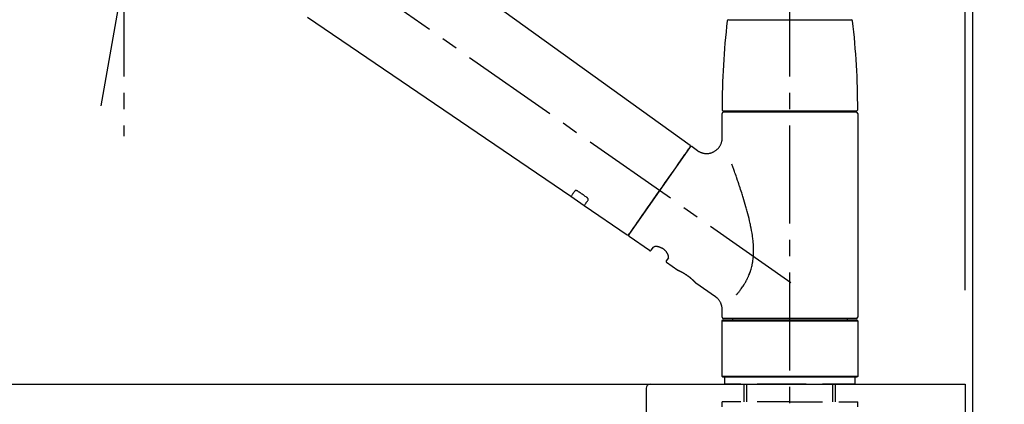
# Model space of a CAD drawing. Extents: x 27948 to 54421, y -11045 to -2175.
# Drawn here: x 49353 to 49730, y -8105 to -7958 of the extents above; entities that cross this region are included whole.
import ezdxf

# ---------------------------------------------------------------- set-up
doc = ezdxf.new("R2010")
doc.units = 0
doc.header["$LTSCALE"] = 50
doc.header["$MEASUREMENT"] = 0
doc.linetypes.add('CENTER2', pattern=[1.125, 0.75, -0.125, 0.125, -0.125])
doc.linetypes.add('DASHED', pattern=[0.75, 0.5, -0.25])
doc.layers.get('0').update_dxf_attribs({"linetype": 'CONTINUOUS'})
doc.layers.get('DEFPOINTS').update_dxf_attribs({"color": 146, "linetype": 'CONTINUOUS'})
for name, color, linetype in [('111-壁仕上', 3, 'CONTINUOUS'), ('126-甲板', 2, 'CONTINUOUS'), ('150-機器', 8, 'CONTINUOUS'), ('166-寸法B', 11, 'CONTINUOUS')]:
    doc.layers.add(name, color=color, linetype=linetype)
doc.styles.add('KH001', font='txt')
doc.dimstyles.new('KH1xx030', dxfattribs={"dimscale": 30, "dimtxt": 2, "dimasz": 0.6, "dimexe": 0.3, "dimexo": 1.2, "dimgap": 0.5, "dimtad": 3, "dimdec": 1, "dimdsep": 46, "dimlunit": 6, "dimtxsty": 'KH001', "dimblk": 'DOT', "dimcen": 1, "dimdle": 1, "dimclrd": 256, "dimclre": 256, "dimclrt": 256, "dimadec": 0, "dimazin": 0, "dimtfac": 1, "dimtdec": 1, "dimtix": 1, "dimtmove": 2, "dimatfit": 3, "dimldrblk": 'CLOSEDBLANK', "dimfxl": 1, "dimtolj": 1, "dimtzin": 0, "dimlwd": -1, "dimlwe": -1, "dimarcsym": 0})

# ---------------------------------------------------------------- blocks, each defined once
blk = doc.blocks.new('KHB800HL-10_D')
at = {"layer": '150-機器', "linetype": 'Continuous'}
for p, q in [((-219, 0), (219, 0)), ((219, 0), (235.5, 0)), ((217.5, -1.5), (217.5, -198.98))]:
    blk.add_line(p, q, dxfattribs=at)
blk.add_arc((219, -1.5), 1.5, 90, 180, dxfattribs=at)
blk = doc.blocks.new('F402_D')
at = {"layer": '150-機器', "color": 161, "linetype": 'CENTER2'}
blk.add_line((0, -53.67), (0, 250.27), dxfattribs=at)
at = {"layer": '150-機器', "color": 13, "linetype": 'CENTER2'}
for p, q in [((-263.42, 103.75), (-239.4, 239.98)), ((0.34, 36.17), (-286.53, 237.04)), ((-254.83, 152.47), (-254.83, 92.26))]:
    blk.add_line(p, q, dxfattribs=at)
at = {"layer": '150-機器', "color": 13, "linetype": 'Continuous'}
for p, q in [((-158.24, 175.21), (-38.21, 88.74)), ((-83.81, 69.09), (-184.55, 137.62)), ((-23.49, 136.74), (0, 136.74)), ((0, 136.74), (23.49, 136.74)), ((-25.43, 101.83), (25.43, 101.83)), ((-23.44, 101.43), (-23.44, 101.83)), ((23.44, 101.83), (23.44, 101.43)), ((-25.93, 91.62), (-25.93, 100.93)), ((25.43, 101.43), (-25.43, 101.43)), ((25.93, 100.93), (25.93, 22.94)), ((-38.14, 88.07), (-61.59, 54.57)), ((-37.45, 88.19), (-35.35, 86.72)), ((-78.66, 65.58), (-83.85, 69.11)), ((-62.25, 54.41), (-78.7, 65.61)), ((-53.71, 48.44), (-61.47, 53.88)), ((-53.02, 48.57), (-52.2, 49.73)), ((-46.48, 45.72), (-47.3, 44.56)), ((-42.89, 40.86), (-47.18, 43.87)), ((-42.79, 40.81), (-42.79, 40.81)), ((-28.48, 30.78), (-35.99, 36.03)), ((-25.93, 22.94), (-25.93, 25.89)), ((-25.93, 21.64), (-25.63, 21.94)), ((-25.93, 21.64), (25.93, 21.64)), ((-25.93, 0.3), (-25.93, 21.64)), ((-25.63, 21.94), (25.63, 21.94)), ((0, 22.44), (-25.43, 22.44)), ((-21.89, 21.94), (-21.89, 22.44)), ((25.43, 22.44), (0, 22.44)), ((21.89, 22.44), (21.89, 21.94)), ((25.63, 21.94), (25.93, 21.64)), ((25.93, 21.64), (25.93, 0.3)), ((-25.63, 0), (-25.93, 0.3)), ((25.93, 0.3), (-25.93, 0.3)), ((25.63, 0), (-25.63, 0)), ((25.93, 0.3), (25.63, 0))]:
    blk.add_line(p, q, dxfattribs=at)
at = {"layer": '150-機器', "color": 13, "linetype": 'DASHED', "ltscale": 0.5}
for p, q in [((-24.93, -2.69), (-24.93, 0)), ((24.93, -2.69), (24.93, 0)), ((0, -2.69), (-24.93, -2.69)), ((-17.45, -9.33), (-17.45, -2.69)), ((-16.44, -9.33), (-16.44, -2.69)), ((24.93, -2.69), (0, -2.69)), ((16.44, -9.33), (16.44, -2.69)), ((17.45, -9.33), (17.45, -2.69)), ((0, -9.33), (-25.93, -9.33)), ((-25.93, -11.33), (-25.93, -9.33)), ((0, -9.33), (25.93, -9.33)), ((25.93, -11.33), (25.93, -9.33))]:
    blk.add_line(p, q, dxfattribs=at)
at = {"layer": '150-機器', "color": 13, "linetype": 'Continuous'}
for points in [[(-35.35, 86.7), (-35.35, 86.69), (-35.34, 86.69), (-35.34, 86.69), (-35.34, 86.69), (-35.29, 86.65), (-35.24, 86.61), (-35.19, 86.57), (-35.14, 86.53), (-35.04, 86.46), (-34.93, 86.4), (-34.82, 86.34), (-34.7, 86.28), (-34.54, 86.2), (-34.37, 86.12), (-34.2, 86.04), (-34.03, 85.97), (-33.84, 85.9), (-33.65, 85.84), (-33.46, 85.78), (-33.27, 85.73), (-33.07, 85.69), (-32.87, 85.65), (-32.67, 85.62), (-32.47, 85.6), (-32.26, 85.58), (-32.06, 85.57), (-31.85, 85.57), (-31.64, 85.58), (-31.44, 85.59), (-31.23, 85.61), (-31.02, 85.63), (-30.82, 85.67), (-30.61, 85.71), (-30.4, 85.76), (-30.19, 85.82), (-29.98, 85.88), (-29.77, 85.95), (-29.57, 86.04), (-29.37, 86.12), (-29.17, 86.22), (-28.98, 86.32), (-28.79, 86.43), (-28.6, 86.55), (-28.42, 86.68), (-28.25, 86.8), (-28.08, 86.93), (-27.92, 87.07), (-27.77, 87.21), (-27.62, 87.35), (-27.48, 87.5), (-27.35, 87.65), (-27.22, 87.81), (-27.1, 87.96), (-26.99, 88.12), (-26.88, 88.28), (-26.77, 88.44), (-26.68, 88.6), (-26.59, 88.77), (-26.5, 88.94), (-26.42, 89.1), (-26.35, 89.27), (-26.29, 89.44), (-26.23, 89.6), (-26.17, 89.77), (-26.12, 89.94), (-26.08, 90.1), (-26.04, 90.27), (-26, 90.44), (-25.98, 90.6), (-25.95, 90.76), (-25.94, 90.92), (-25.92, 91.08), (-25.91, 91.19), (-25.9, 91.3), (-25.9, 91.41), (-25.9, 91.52), (-25.9, 91.58), (-25.9, 91.64), (-25.91, 91.69), (-25.91, 91.75), (-25.91, 91.75), (-25.91, 91.76), (-25.91, 91.77), (-25.91, 91.77)], [(-39.58, 86.02), (-39.25, 86.48), (-38.95, 86.92), (-38.68, 87.3), (-38.46, 87.62), (-38.42, 87.68), (-38.37, 87.75), (-38.3, 87.84), (-38.21, 87.97), (-38.18, 88.02), (-38.15, 88.06), (-38.13, 88.08), (-38.14, 88.08), (-38.14, 88.07), (-38.14, 88.07), (-38.14, 88.07), (-38.14, 88.07)], [(-61.6, 54.57), (-61.6, 54.57), (-61.6, 54.57), (-61.59, 54.57), (-61.59, 54.57), (-61.31, 54.98), (-61.03, 55.38), (-60.75, 55.78), (-60.46, 56.19), (-59.73, 57.23), (-59, 58.28), (-58.27, 59.32), (-57.54, 60.37), (-56.51, 61.83), (-55.49, 63.29), (-54.47, 64.75), (-53.44, 66.21), (-52.28, 67.87), (-51.12, 69.53), (-49.96, 71.18), (-48.8, 72.84), (-47.69, 74.44), (-46.57, 76.04), (-45.45, 77.63), (-44.33, 79.23), (-43.42, 80.53), (-42.51, 81.83), (-41.6, 83.12), (-40.69, 84.42), (-40.42, 84.82), (-40.14, 85.22), (-39.86, 85.62), (-39.58, 86.02)], [(-20.46, 31.5), (-20.45, 31.52), (-20.43, 31.54), (-20.42, 31.55), (-20.41, 31.57), (-20.39, 31.58), (-20.38, 31.6), (-20.36, 31.62), (-20.35, 31.63), (-20.28, 31.72), (-20.2, 31.81), (-20.13, 31.9), (-20.06, 31.99), (-20, 32.06), (-19.94, 32.14), (-19.88, 32.21), (-19.82, 32.29), (-19.63, 32.51), (-19.45, 32.74), (-19.27, 32.98), (-19.09, 33.21), (-18.97, 33.37), (-18.85, 33.53), (-18.73, 33.7), (-18.61, 33.86), (-18.37, 34.2), (-18.13, 34.55), (-17.9, 34.9), (-17.67, 35.25), (-17.56, 35.43), (-17.44, 35.61), (-17.33, 35.79), (-17.22, 35.98), (-17.05, 36.27), (-16.89, 36.56), (-16.73, 36.85), (-16.58, 37.15), (-16.53, 37.25), (-16.47, 37.35), (-16.42, 37.45), (-16.37, 37.55), (-16.27, 37.76), (-16.17, 37.96), (-16.07, 38.17), (-15.98, 38.37), (-15.93, 38.47), (-15.89, 38.58), (-15.84, 38.68), (-15.79, 38.79), (-15.66, 39.1), (-15.52, 39.42), (-15.4, 39.74), (-15.27, 40.06), (-15.19, 40.28), (-15.12, 40.5), (-15.04, 40.73), (-14.97, 40.95), (-14.83, 41.4), (-14.71, 41.86), (-14.59, 42.32), (-14.48, 42.78), (-14.43, 43.02), (-14.38, 43.25), (-14.34, 43.48), (-14.29, 43.72), (-14.22, 44.19), (-14.15, 44.66), (-14.09, 45.13), (-14.03, 45.6), (-14.01, 45.84), (-13.99, 46.08), (-13.97, 46.32), (-13.96, 46.56), (-13.93, 47.04), (-13.91, 47.52), (-13.9, 48), (-13.9, 48.49), (-13.91, 48.73), (-13.91, 48.96), (-13.92, 49.2), (-13.92, 49.44), (-13.95, 50.16), (-13.98, 50.88), (-14.03, 51.59), (-14.09, 52.3), (-14.14, 52.78), (-14.21, 53.25), (-14.27, 53.72), (-14.34, 54.19), (-14.49, 55.14), (-14.66, 56.08), (-14.83, 57.01), (-15.02, 57.95), (-15.12, 58.41), (-15.22, 58.87), (-15.32, 59.33), (-15.43, 59.79), (-15.65, 60.7), (-15.87, 61.61), (-16.1, 62.52), (-16.34, 63.42), (-16.47, 63.87), (-16.59, 64.32), (-16.72, 64.76), (-16.84, 65.21), (-17.1, 66.1), (-17.36, 66.98), (-17.62, 67.87), (-17.89, 68.75), (-18.03, 69.19), (-18.16, 69.62), (-18.3, 70.06), (-18.44, 70.5), (-18.65, 71.15), (-18.86, 71.79), (-19.07, 72.44), (-19.29, 73.09), (-19.36, 73.3), (-19.43, 73.52), (-19.5, 73.73), (-19.57, 73.95), (-19.71, 74.37), (-19.85, 74.79), (-20, 75.22), (-20.14, 75.64), (-20.21, 75.85), (-20.28, 76.06), (-20.36, 76.27), (-20.43, 76.48), (-20.62, 77.04), (-20.82, 77.61), (-21.01, 78.18), (-21.21, 78.74), (-21.33, 79.09), (-21.46, 79.44), (-21.58, 79.8), (-21.71, 80.15), (-21.83, 80.49), (-21.95, 80.83), (-22.07, 81.17), (-22.2, 81.51)], [(-82.32, 71.22), (-82.44, 71.05), (-82.56, 70.87), (-82.68, 70.7), (-82.8, 70.52), (-82.9, 70.39), (-82.99, 70.26), (-83.09, 70.12), (-83.18, 69.99), (-83.31, 69.81), (-83.43, 69.63), (-83.56, 69.45), (-83.68, 69.27), (-83.71, 69.23), (-83.74, 69.19), (-83.77, 69.15), (-83.81, 69.09), (-83.81, 69.09), (-83.81, 69.08), (-83.81, 69.08), (-83.81, 69.08), (-83.81, 69.08), (-83.81, 69.08), (-83.81, 69.09), (-83.81, 69.09), (-83.81, 69.09), (-83.81, 69.09), (-83.81, 69.09), (-83.81, 69.09)], [(-81.15, 71.15), (-81.15, 71.15), (-81.16, 71.16), (-81.16, 71.16), (-81.17, 71.16), (-81.18, 71.17), (-81.19, 71.18), (-81.2, 71.18), (-81.21, 71.19), (-81.22, 71.2), (-81.24, 71.21), (-81.25, 71.22), (-81.27, 71.22), (-81.29, 71.23), (-81.31, 71.24), (-81.32, 71.25), (-81.34, 71.26), (-81.36, 71.27), (-81.38, 71.28), (-81.41, 71.29), (-81.43, 71.3), (-81.46, 71.31), (-81.49, 71.32), (-81.52, 71.34), (-81.55, 71.35), (-81.59, 71.36), (-81.63, 71.37), (-81.67, 71.38), (-81.7, 71.39), (-81.75, 71.39), (-81.79, 71.4), (-81.83, 71.4), (-81.87, 71.4), (-81.91, 71.4), (-81.95, 71.4), (-81.98, 71.4), (-82.02, 71.39), (-82.05, 71.38), (-82.08, 71.38), (-82.12, 71.37), (-82.15, 71.36), (-82.17, 71.35), (-82.19, 71.33), (-82.21, 71.32), (-82.23, 71.31), (-82.24, 71.3), (-82.26, 71.29), (-82.27, 71.27), (-82.28, 71.26), (-82.29, 71.26), (-82.3, 71.25), (-82.3, 71.24), (-82.31, 71.23), (-82.31, 71.23), (-82.31, 71.23), (-82.31, 71.22), (-82.32, 71.22)], [(-77.68, 68.8), (-77.97, 69), (-78.26, 69.19), (-78.55, 69.39), (-78.84, 69.58), (-79.12, 69.78), (-79.41, 69.98), (-79.7, 70.17), (-79.99, 70.37), (-80.28, 70.56), (-80.57, 70.76), (-80.86, 70.95), (-81.15, 71.15)], [(-77.2, 67.75), (-77.19, 67.76), (-77.19, 67.76), (-77.19, 67.76), (-77.19, 67.77), (-77.18, 67.77), (-77.18, 67.78), (-77.17, 67.79), (-77.17, 67.8), (-77.16, 67.81), (-77.15, 67.83), (-77.15, 67.85), (-77.14, 67.86), (-77.14, 67.89), (-77.13, 67.91), (-77.13, 67.93), (-77.13, 67.96), (-77.13, 67.99), (-77.13, 68.02), (-77.13, 68.05), (-77.14, 68.09), (-77.15, 68.12), (-77.16, 68.16), (-77.17, 68.19), (-77.18, 68.23), (-77.2, 68.26), (-77.22, 68.3), (-77.24, 68.34), (-77.26, 68.37), (-77.28, 68.41), (-77.3, 68.44), (-77.32, 68.47), (-77.35, 68.5), (-77.37, 68.53), (-77.39, 68.55), (-77.41, 68.58), (-77.44, 68.6), (-77.45, 68.62), (-77.47, 68.64), (-77.49, 68.65), (-77.51, 68.67), (-77.53, 68.69), (-77.55, 68.71), (-77.57, 68.72), (-77.59, 68.74), (-77.61, 68.75), (-77.62, 68.76), (-77.64, 68.77), (-77.65, 68.78), (-77.66, 68.79), (-77.66, 68.79), (-77.67, 68.8), (-77.68, 68.8)], [(-78.69, 65.61), (-78.7, 65.61), (-78.7, 65.61), (-78.7, 65.61), (-78.7, 65.61), (-78.7, 65.61), (-78.7, 65.6), (-78.7, 65.6), (-78.7, 65.6), (-78.7, 65.6), (-78.7, 65.61), (-78.7, 65.61), (-78.69, 65.61), (-78.65, 65.67), (-78.62, 65.71), (-78.6, 65.75), (-78.57, 65.79), (-78.44, 65.97), (-78.32, 66.15), (-78.19, 66.33), (-78.06, 66.51), (-77.97, 66.65), (-77.88, 66.78), (-77.78, 66.92), (-77.69, 67.05), (-77.56, 67.23), (-77.44, 67.4), (-77.32, 67.58), (-77.2, 67.75)], [(-46.48, 45.74), (-46.48, 45.74), (-46.48, 45.74), (-46.48, 45.74), (-46.48, 45.74), (-46.47, 45.74), (-46.47, 45.75), (-46.46, 45.75), (-46.46, 45.76), (-46.45, 45.8), (-46.44, 45.84), (-46.43, 45.87), (-46.42, 45.91), (-46.42, 45.98), (-46.42, 46.05), (-46.42, 46.11), (-46.43, 46.18), (-46.45, 46.28), (-46.47, 46.37), (-46.49, 46.47), (-46.52, 46.56), (-46.55, 46.67), (-46.59, 46.79), (-46.64, 46.9), (-46.68, 47.01), (-46.74, 47.13), (-46.8, 47.25), (-46.87, 47.36), (-46.94, 47.48), (-47.02, 47.6), (-47.1, 47.73), (-47.18, 47.85), (-47.27, 47.96), (-47.37, 48.08), (-47.47, 48.2), (-47.57, 48.31), (-47.67, 48.42), (-47.79, 48.53), (-47.9, 48.64), (-48.02, 48.75), (-48.15, 48.85), (-48.27, 48.94), (-48.4, 49.03), (-48.53, 49.12), (-48.66, 49.21), (-48.79, 49.29), (-48.92, 49.36), (-49.06, 49.43), (-49.19, 49.5), (-49.33, 49.56), (-49.46, 49.62), (-49.6, 49.67), (-49.74, 49.72), (-49.88, 49.77), (-50.01, 49.81), (-50.15, 49.85), (-50.29, 49.88), (-50.42, 49.91), (-50.55, 49.93), (-50.68, 49.95), (-50.82, 49.97), (-50.94, 49.98), (-51.06, 49.99), (-51.18, 49.99), (-51.3, 49.99), (-51.41, 49.99), (-51.51, 49.98), (-51.61, 49.96), (-51.71, 49.95), (-51.79, 49.94), (-51.87, 49.92), (-51.94, 49.89), (-52.02, 49.86), (-52.06, 49.84), (-52.09, 49.82), (-52.13, 49.8), (-52.17, 49.77), (-52.18, 49.76), (-52.18, 49.76), (-52.19, 49.75), (-52.2, 49.74), (-52.2, 49.74), (-52.2, 49.74), (-52.2, 49.74), (-52.2, 49.73)], [(-35.94, 36), (-35.94, 36), (-35.94, 36), (-35.94, 36), (-35.94, 36), (-35.94, 36), (-35.94, 36), (-35.94, 36), (-35.94, 36), (-35.94, 36), (-35.94, 36.01), (-35.95, 36.01), (-35.95, 36.01), (-35.95, 36.01), (-35.95, 36.01), (-35.96, 36.02), (-35.96, 36.02), (-35.97, 36.04), (-35.99, 36.05), (-36, 36.07), (-36.02, 36.08), (-36.02, 36.09), (-36.03, 36.09), (-36.03, 36.1), (-36.04, 36.11), (-36.05, 36.12), (-36.07, 36.14), (-36.08, 36.15), (-36.1, 36.16), (-36.11, 36.18), (-36.13, 36.2), (-36.14, 36.22), (-36.16, 36.23), (-36.18, 36.25), (-36.2, 36.28), (-36.22, 36.3), (-36.24, 36.32), (-36.27, 36.34), (-36.29, 36.36), (-36.31, 36.39), (-36.33, 36.41), (-36.35, 36.42), (-36.36, 36.44), (-36.37, 36.45), (-36.38, 36.46), (-36.43, 36.5), (-36.47, 36.55), (-36.51, 36.59), (-36.55, 36.63), (-36.58, 36.66), (-36.61, 36.69), (-36.64, 36.72), (-36.67, 36.75), (-36.73, 36.8), (-36.78, 36.85), (-36.83, 36.9), (-36.89, 36.95), (-36.91, 36.97), (-36.92, 36.99), (-36.94, 37.01), (-36.96, 37.02), (-37, 37.06), (-37.04, 37.1), (-37.08, 37.14), (-37.12, 37.17), (-37.14, 37.19), (-37.16, 37.21), (-37.18, 37.23), (-37.2, 37.25), (-37.27, 37.31), (-37.33, 37.36), (-37.4, 37.42), (-37.46, 37.48), (-37.51, 37.52), (-37.55, 37.56), (-37.6, 37.6), (-37.65, 37.64), (-37.72, 37.7), (-37.8, 37.77), (-37.87, 37.83), (-37.95, 37.89), (-37.97, 37.91), (-38, 37.93), (-38.02, 37.95), (-38.05, 37.97), (-38.1, 38.02), (-38.15, 38.06), (-38.21, 38.1), (-38.26, 38.14), (-38.31, 38.18), (-38.37, 38.23), (-38.42, 38.27), (-38.47, 38.31), (-38.53, 38.35), (-38.58, 38.39), (-38.64, 38.43), (-38.7, 38.48), (-38.75, 38.52), (-38.81, 38.56), (-38.86, 38.6), (-38.92, 38.64), (-38.95, 38.66), (-38.98, 38.68), (-39.01, 38.7), (-39.04, 38.72), (-39.12, 38.79), (-39.21, 38.85), (-39.3, 38.91), (-39.38, 38.97), (-39.44, 39.01), (-39.5, 39.05), (-39.56, 39.08), (-39.62, 39.12), (-39.7, 39.18), (-39.79, 39.23), (-39.88, 39.29), (-39.96, 39.34), (-39.99, 39.36), (-40.02, 39.38), (-40.05, 39.4), (-40.08, 39.42), (-40.14, 39.45), (-40.19, 39.49), (-40.25, 39.52), (-40.31, 39.56), (-40.34, 39.57), (-40.37, 39.59), (-40.4, 39.61), (-40.42, 39.63), (-40.51, 39.67), (-40.59, 39.72), (-40.68, 39.77), (-40.76, 39.82), (-40.81, 39.85), (-40.87, 39.88), (-40.92, 39.91), (-40.97, 39.94), (-41.05, 39.98), (-41.13, 40.02), (-41.2, 40.06), (-41.28, 40.1), (-41.31, 40.12), (-41.33, 40.13), (-41.36, 40.14), (-41.38, 40.16), (-41.43, 40.18), (-41.48, 40.21), (-41.53, 40.23), (-41.57, 40.25), (-41.6, 40.27), (-41.62, 40.28), (-41.64, 40.29), (-41.67, 40.3), (-41.73, 40.33), (-41.8, 40.37), (-41.86, 40.4), (-41.93, 40.43), (-41.97, 40.45), (-42.01, 40.47), (-42.05, 40.49), (-42.09, 40.51), (-42.16, 40.54), (-42.23, 40.57), (-42.3, 40.61), (-42.37, 40.64), (-42.4, 40.65), (-42.43, 40.67), (-42.46, 40.68), (-42.49, 40.69), (-42.53, 40.71), (-42.56, 40.72), (-42.6, 40.74), (-42.64, 40.76), (-42.65, 40.76), (-42.66, 40.77), (-42.67, 40.77), (-42.68, 40.78), (-42.7, 40.78), (-42.72, 40.79), (-42.74, 40.8), (-42.75, 40.81), (-42.76, 40.81), (-42.77, 40.81), (-42.78, 40.82), (-42.79, 40.82), (-42.8, 40.83), (-42.82, 40.83), (-42.84, 40.84), (-42.86, 40.85), (-42.87, 40.86), (-42.88, 40.86), (-42.89, 40.87), (-42.89, 40.87), (-42.89, 40.87), (-42.89, 40.86), (-42.89, 40.86), (-42.88, 40.86)], [(-42.68, 40.76), (-42.68, 40.77), (-42.69, 40.77), (-42.7, 40.77), (-42.71, 40.78), (-42.72, 40.78), (-42.73, 40.79), (-42.74, 40.79), (-42.75, 40.8), (-42.76, 40.8), (-42.77, 40.8), (-42.78, 40.81), (-42.78, 40.81), (-42.79, 40.81), (-42.79, 40.81), (-42.79, 40.81), (-42.79, 40.81), (-42.79, 40.81), (-42.79, 40.81), (-42.79, 40.81), (-42.79, 40.81)], [(-25.94, 25.89), (-25.94, 25.94), (-25.94, 25.98), (-25.93, 26.03), (-25.93, 26.08), (-25.93, 26.19), (-25.93, 26.31), (-25.94, 26.43), (-25.95, 26.54), (-25.97, 26.73), (-26, 26.91), (-26.03, 27.09), (-26.07, 27.27), (-26.13, 27.47), (-26.18, 27.67), (-26.25, 27.87), (-26.32, 28.07), (-26.4, 28.27), (-26.49, 28.46), (-26.59, 28.66), (-26.69, 28.85), (-26.8, 29.04), (-26.92, 29.23), (-27.05, 29.41), (-27.18, 29.58), (-27.32, 29.75), (-27.47, 29.91), (-27.63, 30.07), (-27.78, 30.23), (-27.89, 30.33), (-27.99, 30.43), (-28.1, 30.53), (-28.22, 30.62), (-28.28, 30.66), (-28.35, 30.7), (-28.41, 30.73), (-28.47, 30.77), (-28.47, 30.77), (-28.48, 30.77), (-28.48, 30.78), (-28.48, 30.78)]]:
    blk.add_lwpolyline(points, dxfattribs=at)
for centre, radius, start, end in [((273.27, 102.24), 299.21, 173.4651, 179.9836), ((-23.49, 136.24), 0.499, 90, 173.4651), ((23.49, 136.24), 0.499, 6.5349, 90), ((-273.27, 102.24), 299.21, 0.0164, 6.5349), ((-25.43, 102.33), 0.499, 179.9836, 270), ((25.43, 102.33), 0.499, 270, 0.0164), ((-25.43, 100.93), 0.499, 90, 180), ((25.43, 100.93), 0.499, 0, 90), ((-38.55, 88.36), 0.499, 325, 54.7271), ((-37.73, 87.78), 0.499, 55, 145), ((-62.01, 54.85), 0.499, 236.2642, 325), ((-61.19, 54.29), 0.499, 145, 235), ((-53.43, 48.85), 0.499, 235, 325), ((-46.89, 44.28), 0.499, 145, 235), ((-25.43, 22.94), 0.499, 180, 270), ((25.43, 22.94), 0.499, 270, 0)]:
    blk.add_arc(centre, radius, start, end, dxfattribs=at)
blk = doc.blocks.new('_Dot')
at = {"color": 0, "linetype": 'ByBlock', "lineweight": -2}
blk.add_line((-0.5, 0), (-1, 0), dxfattribs=at)
at = {"color": 0, "linetype": 'ByBlock', "const_width": 0.5}
blk.add_lwpolyline([(-0.25, 0, 1), (0.25, 0, 1)], format="xyb", close=True, dxfattribs=at)
blk = doc.blocks.new('*D121')
at = {"layer": '166-寸法B', "transparency": 16777216}
for p, q in [((49067.87, -8060.95), (49067.87, -7678.76)), ((49717.87, -8060.95), (49717.87, -7678.76)), ((49085.87, -7687.76), (49699.87, -7687.76))]:
    blk.add_line(p, q, dxfattribs=at)
at = {"layer": 'DEFPOINTS', "color": 0, "transparency": 16777216}
for p in [(49717.87, -7687.76), (49067.87, -8096.95), (49717.87, -8096.95)]:
    blk.add_point(p, dxfattribs=at)
at = {"layer": '166-寸法B', "transparency": 16777216, "xscale": 18, "yscale": 18, "zscale": 18, "rotation": 180}
blk.add_blockref('_Dot', (49067.87, -7687.76), dxfattribs=at)
at = {"layer": '166-寸法B', "transparency": 16777216, "xscale": 18, "yscale": 18, "zscale": 18}
blk.add_blockref('_Dot', (49717.87, -7687.76), dxfattribs=at)
at = {"layer": '166-寸法B', "transparency": 16777216, "insert": (49392.87, -7623.57), "char_height": 60, "attachment_point": 5, "style": 'KH001'}
blk.add_mtext('\\A1;650', dxfattribs=at)
blk = doc.blocks.new('_ClosedBlank')
at = {"color": 0, "linetype": 'ByBlock', "lineweight": -2}
for p, q in [((-1, 0.167), (0, 0)), ((-1, 0.167), (-1, -0.167)), ((0, 0), (-1, -0.167))]:
    blk.add_line(p, q, dxfattribs=at)
blk = doc.blocks.new('*D122')
at = {"layer": '166-寸法B', "transparency": 16777216}
for p, q in [((49714.87, -8060.95), (49714.87, -7813.76)), ((49717.87, -8060.95), (49717.87, -7813.76)), ((49696.87, -7822.76), (49678.87, -7822.76)), ((49717.87, -7822.76), (49714.87, -7822.76)), ((49717.87, -7822.76), (49714.87, -7822.76)), ((50184.52, -7822.76), (49717.87, -7822.76)), ((49735.87, -7822.76), (49753.87, -7822.76))]:
    blk.add_line(p, q, dxfattribs=at)
at = {"layer": 'DEFPOINTS', "color": 0, "transparency": 16777216}
for p in [(49714.87, -7822.76), (49714.87, -8096.95), (49717.87, -8096.95)]:
    blk.add_point(p, dxfattribs=at)
at = {"layer": '166-寸法B', "transparency": 16777216, "xscale": 18, "yscale": 18, "zscale": 18}
blk.add_blockref('_Dot', (49714.87, -7822.76), dxfattribs=at)
at = {"layer": '166-寸法B', "transparency": 16777216, "xscale": 18, "yscale": 18, "zscale": 18, "rotation": 180}
blk.add_blockref('_Dot', (49717.87, -7822.76), dxfattribs=at)
at = {"layer": '166-寸法B', "transparency": 16777216, "insert": (49980.08, -7772.73), "char_height": 60, "attachment_point": 5, "style": 'KH001'}
blk.add_mtext('\\A1;3〈ｸﾘｱﾗﾝｽ〉', dxfattribs=at)
blk = doc.blocks.new('*D123')
at = {"layer": '166-寸法B', "transparency": 16777216}
for p, q in [((49067.87, -8060.95), (49067.87, -7813.76)), ((49714.87, -8060.95), (49714.87, -7813.76)), ((49696.87, -7822.76), (49085.87, -7822.76))]:
    blk.add_line(p, q, dxfattribs=at)
at = {"layer": 'DEFPOINTS', "color": 0, "transparency": 16777216}
for p in [(49067.87, -7822.76), (49067.87, -8096.95), (49714.87, -8096.95)]:
    blk.add_point(p, dxfattribs=at)
at = {"layer": '166-寸法B', "transparency": 16777216, "xscale": 18, "yscale": 18, "zscale": 18, "rotation": 180}
blk.add_blockref('_Dot', (49067.87, -7822.76), dxfattribs=at)
at = {"layer": '166-寸法B', "transparency": 16777216, "xscale": 18, "yscale": 18, "zscale": 18}
blk.add_blockref('_Dot', (49714.87, -7822.76), dxfattribs=at)
at = {"layer": '166-寸法B', "transparency": 16777216, "insert": (49391.37, -7777.76), "char_height": 60, "attachment_point": 5, "style": 'KH001'}
blk.add_mtext('\\A1;647', dxfattribs=at)

msp = doc.modelspace()

# ---------------------------------------------------------------- linework, layer by layer
at = {"layer": '111-壁仕上', "ltscale": 2}
msp.add_lwpolyline([(48905.3, -8956.95), (49717.87, -8956.95), (49717.87, -6556.95), (48905.3, -6556.95)], dxfattribs=at)
at = {"layer": '126-甲板'}
msp.add_lwpolyline([(49067.87, -8096.95), (49714.87, -8096.95), (49714.87, -8136.95), (49067.87, -8136.95)], close=True, dxfattribs=at)

# ---------------------------------------------------------------- block references
at = {"layer": '150-機器'}
for name, p in [('F402_D', (49647.87, -8094.26)), ('KHB800HL-10_D', (49375.37, -8096.95))]:
    msp.add_blockref(name, p, dxfattribs=at)

# ---------------------------------------------------------------- dimensions: what is measured, and where the dimension line sits
at = {"layer": '166-寸法B'}
dim = msp.add_linear_dim(base=(49717.87, -7687.76), p1=(49067.87, -8096.95), p2=(49717.87, -8096.95), dimstyle='KH1xx030', dxfattribs=at)
dim.commit()
dim.dimension.update_dxf_attribs({"geometry": '*D121', "text_midpoint": (49392.87, -7623.57), "dimtype": 128})
dim = msp.add_linear_dim(base=(49714.87, -7822.76), p1=(49717.87, -8096.95), p2=(49714.87, -8096.95), text='<>〈ｸﾘｱﾗﾝｽ〉', dimstyle='KH1xx030', override={"dimtmove": 1}, dxfattribs=at)
dim.commit()
dim.dimension.update_dxf_attribs({"geometry": '*D122', "text_midpoint": (49980.08, -7842.61), "dimtype": 128})
dim = msp.add_linear_dim(base=(49067.87, -7822.76), p1=(49714.87, -8096.95), p2=(49067.87, -8096.95), dimstyle='KH1xx030', dxfattribs=at)
dim.commit()
dim.dimension.update_dxf_attribs({"geometry": '*D123', "text_midpoint": (49391.37, -7777.76)})

doc.saveas('drawing.dxf')
